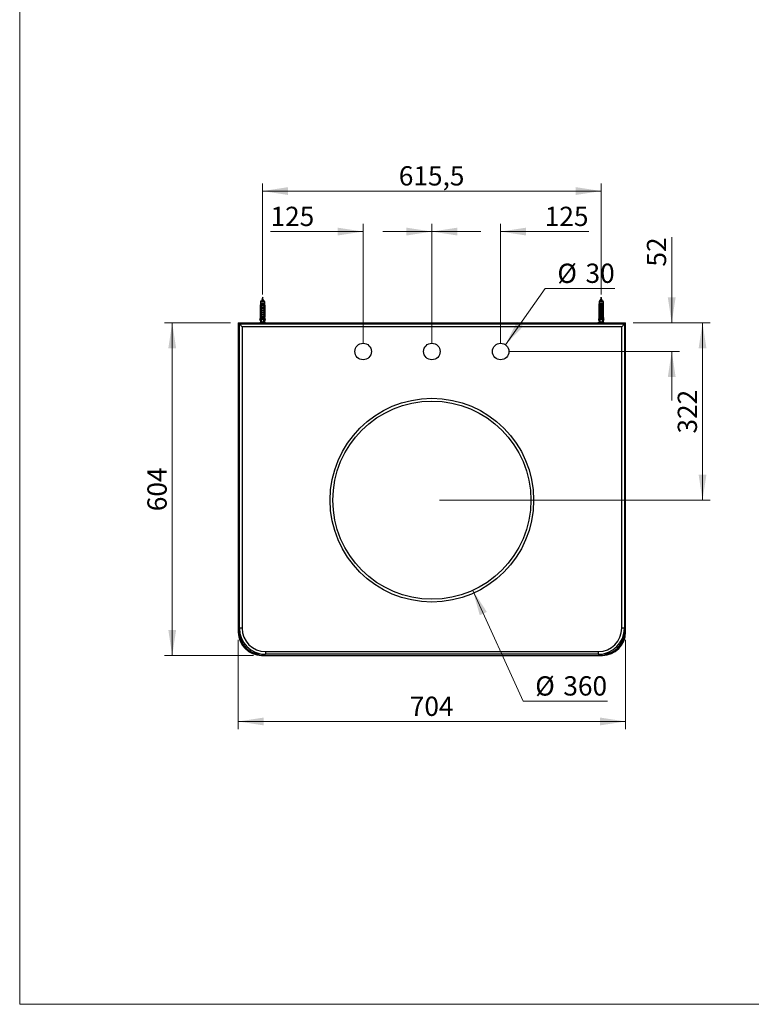
# Model space of a CAD drawing. Units: millimetres. Extents: x 140 to 2800, y 178 to 4018.
# Drawn here: x 140 to 1470, y 178 to 1967 of the extents above; entities that cross this region are included whole.
import ezdxf

# ---------------------------------------------------------------- set-up
doc = ezdxf.new("R2010")
doc.units = ezdxf.units.MM
doc.header["$LTSCALE"] = 14
doc.styles.add('SLDTEXTSTYLE2', font='TXT', dxfattribs={"width": 0.605})
doc.dimstyles.new('SLDDIMSTYLE0', dxfattribs={"dimtxt": 35, "dimasz": 46.228, "dimexe": 0, "dimexo": 0.0625, "dimgap": 8.75, "dimtad": 1, "dimdec": 1, "dimrnd": 1e-09, "dimzin": 12, "dimdsep": 46, "dimtxsty": 'SLDTEXTSTYLE2', "dimsah": 1, "dimcen": 0.09, "dimadec": 0, "dimazin": 3, "dimtfac": 1, "dimtdec": 1, "dimtofl": 0, "dimtmove": 0, "dimatfit": 3, "dimfxl": 0, "dimfrac": 2, "dimtolj": 1, "dimtzin": 12, "dimarcsym": 0})
doc.dimstyles.new('SLDDIMSTYLE1', dxfattribs={"dimtxt": 35, "dimasz": 46.228, "dimexe": 0, "dimexo": 0.0625, "dimgap": 8.75, "dimtad": 1, "dimdec": 1, "dimrnd": 1e-09, "dimzin": 12, "dimdsep": 46, "dimtxsty": 'SLDTEXTSTYLE2', "dimsah": 1, "dimcen": 0.09, "dimadec": 0, "dimazin": 3, "dimtfac": 1, "dimtdec": 1, "dimtmove": 0, "dimatfit": 0, "dimfxl": 0, "dimfrac": 2, "dimtolj": 1, "dimtzin": 12, "dimarcsym": 0})
doc.dimstyles.new('SLDDIMSTYLE2', dxfattribs={"dimtxt": 35, "dimasz": 46.228, "dimexe": 0, "dimexo": 0.0625, "dimgap": 8.75, "dimtad": 0, "dimtih": 1, "dimtoh": 1, "dimdec": 1, "dimrnd": 1e-09, "dimzin": 12, "dimdsep": 46, "dimtxsty": 'SLDTEXTSTYLE2', "dimsah": 1, "dimcen": 0, "dimadec": 0, "dimazin": 3, "dimtfac": 1, "dimtdec": 1, "dimtofl": 0, "dimtmove": 0, "dimatfit": 3, "dimfxl": 0, "dimfrac": 2, "dimtolj": 1, "dimtzin": 12, "dimarcsym": 0})

# ---------------------------------------------------------------- blocks, each defined once
blk = doc.blocks.new('_D_1')
at = {"color": 7, "linetype": 'Continuous', "lineweight": 0}
for p, q in [((537.3, 840.1), (537.3, 678.1)), ((1241.3, 840.1), (1241.3, 678.1)), ((537.3, 692.1), (1241.3, 692.1))]:
    blk.add_line(p, q, dxfattribs=at)
at = {"color": 7, "linetype": 'Continuous', "lineweight": 18}
for points in [[(537.3, 692.1), (583.5, 685), (583.5, 699.2)], [(1241.3, 692.1), (1195.1, 699.2), (1195.1, 685)]]:
    blk.add_solid(points, dxfattribs=at)
at = {"color": 7, "linetype": 'Continuous', "lineweight": 18, "insert": (849.2, 737.2), "char_height": 35, "attachment_point": 1, "style": 'SLDTEXTSTYLE2'}
blk.add_mtext('704', dxfattribs=at)
blk = doc.blocks.new('_D_2')
at = {"color": 7, "linetype": 'Continuous', "lineweight": 0}
for p, q in [((523.3, 1416.1), (403.3, 1416.1)), ((417.3, 812.1), (417.3, 1416.1)), ((565.3, 812.1), (403.3, 812.1))]:
    blk.add_line(p, q, dxfattribs=at)
at = {"color": 7, "linetype": 'Continuous', "lineweight": 18}
for points in [[(417.3, 1416.1), (410.2, 1369.8), (424.4, 1369.8)], [(417.3, 812.1), (424.4, 858.3), (410.2, 858.3)]]:
    blk.add_solid(points, dxfattribs=at)
at = {"color": 7, "linetype": 'Continuous', "lineweight": 18, "insert": (372.2, 1074), "char_height": 35, "attachment_point": 1, "rotation": 90, "style": 'SLDTEXTSTYLE2'}
blk.add_mtext('604', dxfattribs=at)
blk = doc.blocks.new('_D_3')
at = {"color": 7, "linetype": 'Continuous', "lineweight": 0}
for p, q in [((581.6, 1467.5), (581.6, 1669.5)), ((1197.1, 1467.5), (1197.1, 1669.5)), ((581.6, 1655.5), (1197.1, 1655.5))]:
    blk.add_line(p, q, dxfattribs=at)
at = {"color": 7, "linetype": 'Continuous', "lineweight": 18}
for points in [[(581.6, 1655.5), (627.8, 1648.4), (627.8, 1662.6)], [(1197.1, 1655.5), (1150.8, 1662.6), (1150.8, 1648.4)]]:
    blk.add_solid(points, dxfattribs=at)
at = {"color": 7, "linetype": 'Continuous', "lineweight": 18, "insert": (829.2, 1700.6), "char_height": 35, "attachment_point": 1, "style": 'SLDTEXTSTYLE2'}
blk.add_mtext('615,5', dxfattribs=at)
blk = doc.blocks.new('_D_4')
at = {"color": 7, "linetype": 'Continuous', "lineweight": 0}
for p, q in [((764.3, 1378.1), (764.3, 1595.9)), ((889.3, 1378.1), (889.3, 1595.9)), ((764.3, 1581.9), (596, 1581.9)), ((889.3, 1581.9), (978.2, 1581.9))]:
    blk.add_line(p, q, dxfattribs=at)
at = {"color": 7, "linetype": 'Continuous', "lineweight": 18}
for points in [[(764.3, 1581.9), (718.1, 1589), (718.1, 1574.8)], [(889.3, 1581.9), (935.5, 1574.8), (935.5, 1589)]]:
    blk.add_solid(points, dxfattribs=at)
at = {"color": 7, "linetype": 'Continuous', "lineweight": 18, "insert": (596, 1627), "char_height": 35, "attachment_point": 1, "style": 'SLDTEXTSTYLE2'}
blk.add_mtext('125', dxfattribs=at)
blk = doc.blocks.new('_D_5')
at = {"color": 7, "linetype": 'Continuous', "lineweight": 0}
for p, q in [((889.3, 1378.1), (889.3, 1595.9)), ((1014.3, 1378.1), (1014.3, 1595.9)), ((889.3, 1581.9), (800.4, 1581.9)), ((1014.3, 1581.9), (1174.7, 1581.9))]:
    blk.add_line(p, q, dxfattribs=at)
at = {"color": 7, "linetype": 'Continuous', "lineweight": 18}
for points in [[(889.3, 1581.9), (843.1, 1589), (843.1, 1574.8)], [(1014.3, 1581.9), (1060.5, 1574.8), (1060.5, 1589)]]:
    blk.add_solid(points, dxfattribs=at)
at = {"color": 7, "linetype": 'Continuous', "lineweight": 18, "insert": (1094.5, 1627), "char_height": 35, "attachment_point": 1, "style": 'SLDTEXTSTYLE2'}
blk.add_mtext('125', dxfattribs=at)
blk = doc.blocks.new('_D_6')
at = {"color": 7, "linetype": 'Continuous', "lineweight": 0}
for p, q in [((1023, 1376.3), (1095.3, 1478.5)), ((1095.3, 1478.5), (1222, 1478.5))]:
    blk.add_line(p, q, dxfattribs=at)
at = {"color": 7, "linetype": 'Continuous', "lineweight": 18}
blk.add_solid([(1023, 1376.3), (1055.5, 1409.9), (1043.9, 1418.2)], dxfattribs=at)
at = {"color": 7, "linetype": 'Continuous', "lineweight": 18, "char_height": 35, "attachment_point": 1, "style": 'SLDTEXTSTYLE2'}
for s, insert in [('%%c', (1117.5, 1523.6)), ('30', (1168.6, 1523.7))]:
    blk.add_mtext(s, dxfattribs=dict(at, insert=insert))
blk = doc.blocks.new('_D_7')
at = {"color": 7, "linetype": 'Continuous', "lineweight": 0}
for p, q in [((963.7, 930.2), (1055, 729)), ((1055, 729), (1208.5, 729))]:
    blk.add_line(p, q, dxfattribs=at)
at = {"color": 7, "linetype": 'Continuous', "lineweight": 18}
blk.add_solid([(963.7, 930.2), (976.3, 885.1), (989.3, 891)], dxfattribs=at)
at = {"color": 7, "linetype": 'Continuous', "lineweight": 18, "char_height": 35, "attachment_point": 1, "style": 'SLDTEXTSTYLE2'}
for s, insert in [('%%c', (1077.2, 774.1)), ('360', (1128.3, 774.2))]:
    blk.add_mtext(s, dxfattribs=dict(at, insert=insert))
blk = doc.blocks.new('_D_8')
at = {"color": 7, "linetype": 'Continuous', "lineweight": 0}
for p, q in [((1255.3, 1416.1), (1395.3, 1416.1)), ((1381.3, 1416.1), (1381.3, 1094.1)), ((903.3, 1094.1), (1395.3, 1094.1))]:
    blk.add_line(p, q, dxfattribs=at)
at = {"color": 7, "linetype": 'Continuous', "lineweight": 18}
for points in [[(1381.3, 1416.1), (1374.2, 1369.8), (1388.4, 1369.8)], [(1381.3, 1094.1), (1388.4, 1140.3), (1374.2, 1140.3)]]:
    blk.add_solid(points, dxfattribs=at)
at = {"color": 7, "linetype": 'Continuous', "lineweight": 18, "insert": (1336.2, 1215), "char_height": 35, "attachment_point": 1, "rotation": 90, "style": 'SLDTEXTSTYLE2'}
blk.add_mtext('322', dxfattribs=at)
blk = doc.blocks.new('_D_9')
at = {"color": 7, "linetype": 'Continuous', "lineweight": 0}
for p, q in [((1325.3, 1416.1), (1325.3, 1571.8)), ((1255.3, 1416.1), (1339.3, 1416.1)), ((1028.3, 1364.1), (1339.3, 1364.1)), ((1325.3, 1364.1), (1325.3, 1275.2))]:
    blk.add_line(p, q, dxfattribs=at)
at = {"color": 7, "linetype": 'Continuous', "lineweight": 18}
for points in [[(1325.3, 1416.1), (1332.4, 1462.3), (1318.2, 1462.3)], [(1325.3, 1364.1), (1318.2, 1317.8), (1332.4, 1317.8)]]:
    blk.add_solid(points, dxfattribs=at)
at = {"color": 7, "linetype": 'Continuous', "lineweight": 18, "insert": (1280.2, 1518.3), "char_height": 35, "attachment_point": 1, "rotation": 90, "style": 'SLDTEXTSTYLE2'}
blk.add_mtext('52', dxfattribs=at)

msp = doc.modelspace()

# ---------------------------------------------------------------- linework, layer by layer
at = {"color": 7, "linetype": 'Continuous', "lineweight": 18}
for p, q in [((140, 4018), (140, 178.37)), ((140, 178.37), (2800, 178.37))]:
    msp.add_line(p, q, dxfattribs=at)
at = {"color": 7, "linetype": 'Continuous', "lineweight": 25}
for p, q in [((577.61, 1450.67), (577.31, 1448.17)), ((578.06, 1455.47), (577.61, 1453.47)), ((577.61, 1453.47), (577.61, 1450.67)), ((585.51, 1453.47), (577.61, 1453.47)), ((577.99, 1450.67), (577.61, 1450.67)), ((578.58, 1450.67), (577.99, 1450.67)), ((585.06, 1455.47), (578.06, 1455.47)), ((578.55, 1448.17), (578.76, 1450.67)), ((578.76, 1450.67), (578.58, 1450.67)), ((584.35, 1450.67), (578.76, 1450.67)), ((583.71, 1449.72), (579.4, 1449.72)), ((581.56, 1461.07), (579.96, 1457.07)), ((579.96, 1457.07), (579.96, 1455.47)), ((583.16, 1457.07), (579.96, 1457.07)), ((583.16, 1457.07), (581.56, 1461.07)), ((582.86, 1458.07), (582.76, 1458.07)), ((582.86, 1458.04), (582.86, 1458.07)), ((583.46, 1457.82), (582.86, 1458.01)), ((582.86, 1458.01), (582.86, 1457.8)), ((582.93, 1457.65), (583.46, 1457.82)), ((582.96, 1457.55), (583.24, 1457.66)), ((583.16, 1455.47), (583.16, 1457.07)), ((583.24, 1455.98), (583.16, 1456.01)), ((583.16, 1455.62), (583.24, 1455.66)), ((584.53, 1450.67), (584.35, 1450.67)), ((584.56, 1448.17), (584.35, 1450.67)), ((585.12, 1450.67), (584.53, 1450.67)), ((585.51, 1453.47), (585.06, 1455.47)), ((585.51, 1450.67), (585.12, 1450.67)), ((585.51, 1450.67), (585.51, 1453.47)), ((585.81, 1448.17), (585.51, 1450.67)), ((1193.12, 1450.67), (1192.82, 1448.17)), ((1193.57, 1455.47), (1193.12, 1453.47)), ((1193.12, 1453.47), (1193.12, 1450.67)), ((1201.02, 1453.47), (1193.12, 1453.47)), ((1193.51, 1450.67), (1193.12, 1450.67)), ((1194.1, 1450.67), (1193.51, 1450.67)), ((1200.57, 1455.47), (1193.57, 1455.47)), ((1194.28, 1450.67), (1194.07, 1448.17)), ((1194.28, 1450.67), (1194.1, 1450.67)), ((1199.86, 1450.67), (1194.28, 1450.67)), ((1199.23, 1449.72), (1194.92, 1449.72)), ((1195.16, 1457.82), (1195.76, 1458.01)), ((1195.47, 1456.01), (1195.38, 1455.98)), ((1195.39, 1457.66), (1195.66, 1457.55)), ((1195.39, 1455.66), (1195.47, 1455.62)), ((1197.07, 1461.07), (1195.47, 1457.07)), ((1195.47, 1457.07), (1195.47, 1455.47)), ((1198.67, 1457.07), (1195.47, 1457.07)), ((1196.91, 1463.07), (1195.76, 1458.07)), ((1195.76, 1458.07), (1195.76, 1458.04)), ((1195.87, 1458.07), (1195.76, 1458.07)), ((1197.78, 1459.29), (1196.91, 1463.07)), ((1198.67, 1457.07), (1197.07, 1461.07)), ((1198.67, 1455.47), (1198.67, 1457.07)), ((1200.04, 1450.67), (1199.86, 1450.67)), ((1199.86, 1450.67), (1200.08, 1448.17)), ((1200.64, 1450.67), (1200.04, 1450.67)), ((1201.02, 1453.47), (1200.57, 1455.47)), ((1201.02, 1450.67), (1200.64, 1450.67)), ((1201.02, 1450.67), (1201.02, 1453.47)), ((1201.32, 1448.17), (1201.02, 1450.67)), ((577.31, 1448.17), (577.31, 1426.27)), ((577.66, 1448.17), (577.31, 1448.17)), ((577.66, 1448.17), (577.66, 1426.27)), ((578.45, 1448.17), (578.2, 1448.17)), ((578.2, 1424.57), (578.2, 1448.17)), ((578.45, 1448.17), (578.79, 1448.17)), ((578.45, 1448.17), (578.45, 1423.07)), ((578.66, 1447.79), (578.79, 1448.17)), ((578.66, 1446.82), (578.66, 1447.79)), ((578.66, 1446.82), (584.46, 1446.82)), ((578.66, 1443.82), (584.46, 1443.82)), ((578.66, 1442.97), (578.66, 1443.82)), ((578.66, 1442.97), (584.46, 1442.97)), ((578.66, 1439.97), (584.46, 1439.97)), ((578.66, 1439.12), (578.66, 1439.97)), ((578.66, 1439.12), (584.46, 1439.12)), ((578.66, 1435.27), (578.66, 1436.12)), ((578.66, 1436.12), (584.46, 1436.12)), ((578.66, 1435.27), (584.46, 1435.27)), ((578.66, 1431.42), (578.66, 1432.27)), ((578.66, 1432.27), (584.46, 1432.27)), ((578.66, 1431.42), (584.46, 1431.42)), ((578.81, 1447.67), (584.31, 1447.67)), ((583.5, 1446.33), (579.61, 1446.33)), ((583.5, 1442.48), (579.61, 1442.48)), ((583.5, 1438.63), (579.61, 1438.63)), ((583.5, 1434.78), (579.61, 1434.78)), ((583.5, 1430.93), (579.61, 1430.93)), ((584.32, 1448.17), (584.46, 1447.79)), ((584.32, 1448.17), (584.66, 1448.17)), ((584.46, 1447.79), (584.46, 1446.82)), ((584.46, 1443.82), (584.46, 1442.97)), ((584.46, 1439.97), (584.46, 1439.12)), ((584.46, 1436.12), (584.46, 1435.27)), ((584.46, 1432.27), (584.46, 1431.42)), ((584.66, 1448.17), (584.66, 1423.07)), ((584.92, 1448.17), (584.66, 1448.17)), ((584.92, 1424.57), (584.92, 1448.17)), ((585.81, 1448.17), (585.45, 1448.17)), ((585.45, 1448.17), (585.45, 1426.27)), ((585.81, 1426.27), (585.81, 1448.17)), ((1192.82, 1448.17), (1192.82, 1426.27)), ((1193.18, 1448.17), (1192.82, 1448.17)), ((1193.18, 1426.27), (1193.18, 1448.17)), ((1193.96, 1448.17), (1193.71, 1448.17)), ((1193.71, 1448.17), (1193.71, 1424.57)), ((1193.96, 1448.17), (1193.96, 1423.07)), ((1193.96, 1448.17), (1194.31, 1448.17)), ((1194.17, 1447.79), (1194.31, 1448.17)), ((1194.17, 1446.82), (1194.17, 1447.79)), ((1199.97, 1446.82), (1194.17, 1446.82)), ((1199.97, 1443.82), (1194.17, 1443.82)), ((1194.17, 1442.97), (1194.17, 1443.82)), ((1199.97, 1442.97), (1194.17, 1442.97)), ((1199.97, 1439.97), (1194.17, 1439.97)), ((1194.17, 1439.12), (1194.17, 1439.97)), ((1199.97, 1439.12), (1194.17, 1439.12)), ((1199.97, 1436.12), (1194.17, 1436.12)), ((1194.17, 1435.27), (1194.17, 1436.12)), ((1199.97, 1435.27), (1194.17, 1435.27)), ((1194.17, 1431.42), (1194.17, 1432.27)), ((1199.97, 1432.27), (1194.17, 1432.27)), ((1199.97, 1431.42), (1194.17, 1431.42)), ((1199.82, 1447.67), (1194.32, 1447.67)), ((1199.01, 1446.33), (1195.13, 1446.33)), ((1199.01, 1442.48), (1195.13, 1442.48)), ((1199.01, 1438.63), (1195.13, 1438.63)), ((1199.01, 1434.78), (1195.13, 1434.78)), ((1199.01, 1430.93), (1195.13, 1430.93)), ((1199.84, 1448.17), (1199.97, 1447.79)), ((1199.84, 1448.17), (1200.18, 1448.17)), ((1199.97, 1447.79), (1199.97, 1446.82)), ((1199.97, 1443.82), (1199.97, 1442.97)), ((1199.97, 1439.97), (1199.97, 1439.12)), ((1199.97, 1436.12), (1199.97, 1435.27)), ((1199.97, 1432.27), (1199.97, 1431.42)), ((1200.18, 1448.17), (1200.18, 1423.07)), ((1200.43, 1448.17), (1200.18, 1448.17)), ((1200.43, 1448.17), (1200.43, 1424.57)), ((1200.97, 1426.27), (1200.97, 1448.17)), ((1201.32, 1448.17), (1200.97, 1448.17)), ((1201.32, 1426.27), (1201.32, 1448.17)), ((537.31, 1416.07), (537.31, 854.07)), ((537.31, 1416.07), (1241.31, 1416.07)), ((539.31, 1414.07), (1239.31, 1414.07)), ((539.31, 1414.07), (544.31, 1409.07)), ((539.31, 861.57), (539.31, 1414.07)), ((577.61, 1417.07), (576.31, 1416.07)), ((577.31, 1426.27), (576.46, 1420.97)), ((576.46, 1420.97), (576.75, 1420.97)), ((578.35, 1420.97), (576.75, 1420.97)), ((577.31, 1426.27), (577.66, 1426.27)), ((577.61, 1420.07), (577.61, 1417.07)), ((577.61, 1420.07), (578.28, 1420.07)), ((578.18, 1417.07), (577.61, 1417.07)), ((578.09, 1420.97), (577.98, 1420.07)), ((578.45, 1423.07), (578.15, 1416.4)), ((578.19, 1420.07), (578.31, 1420.99)), ((578.45, 1424.57), (578.2, 1424.57)), ((578.28, 1420.07), (578.31, 1420.08)), ((578.93, 1423.07), (578.45, 1423.07)), ((578.66, 1427.57), (578.66, 1428.42)), ((578.66, 1428.42), (584.46, 1428.42)), ((578.66, 1427.57), (584.46, 1427.57)), ((584.46, 1424.57), (578.66, 1424.57)), ((578.93, 1423.07), (579.18, 1422.07)), ((583.94, 1422.07), (579.18, 1422.07)), ((583.6, 1417.07), (579.51, 1417.07)), ((583.5, 1427.08), (579.61, 1427.08)), ((583.94, 1422.07), (584.19, 1423.07)), ((584.66, 1423.07), (584.19, 1423.07)), ((584.46, 1428.42), (584.46, 1427.57)), ((584.92, 1424.57), (584.66, 1424.57)), ((584.66, 1423.07), (584.97, 1416.4)), ((584.76, 1420.97), (586.37, 1420.97)), ((584.84, 1420.07), (584.8, 1420.08)), ((585.51, 1420.07), (584.84, 1420.07)), ((585.51, 1417.07), (584.94, 1417.07)), ((585.24, 1420.07), (585.12, 1420.97)), ((585.45, 1420.07), (585.34, 1420.97)), ((585.45, 1426.27), (585.81, 1426.27)), ((585.51, 1417.07), (585.51, 1420.07)), ((586.81, 1416.07), (585.51, 1417.07)), ((586.66, 1420.97), (585.81, 1426.27)), ((586.66, 1420.97), (586.37, 1420.97)), ((1193.12, 1417.07), (1191.82, 1416.07)), ((1192.82, 1426.27), (1191.97, 1420.97)), ((1192.26, 1420.97), (1191.97, 1420.97)), ((1192.26, 1420.97), (1193.87, 1420.97)), ((1192.82, 1426.27), (1193.18, 1426.27)), ((1193.12, 1420.07), (1193.12, 1417.07)), ((1193.79, 1420.07), (1193.12, 1420.07)), ((1193.69, 1417.07), (1193.12, 1417.07)), ((1193.29, 1420.97), (1193.18, 1420.07)), ((1193.51, 1420.97), (1193.39, 1420.07)), ((1193.96, 1423.07), (1193.66, 1416.4)), ((1193.96, 1424.57), (1193.71, 1424.57)), ((1194.44, 1423.07), (1193.96, 1423.07)), ((1199.97, 1428.42), (1194.17, 1428.42)), ((1194.17, 1427.57), (1194.17, 1428.42)), ((1199.97, 1427.57), (1194.17, 1427.57)), ((1199.97, 1424.57), (1194.17, 1424.57)), ((1194.44, 1423.07), (1194.69, 1422.07)), ((1199.45, 1422.07), (1194.69, 1422.07)), ((1199.12, 1417.07), (1195.03, 1417.07)), ((1199.01, 1427.08), (1195.13, 1427.08)), ((1199.45, 1422.07), (1199.7, 1423.07)), ((1200.18, 1423.07), (1199.7, 1423.07)), ((1199.97, 1428.42), (1199.97, 1427.57)), ((1200.43, 1424.57), (1200.18, 1424.57)), ((1200.18, 1423.07), (1200.48, 1416.4)), ((1201.88, 1420.97), (1200.27, 1420.97)), ((1200.32, 1420.97), (1200.44, 1420.07)), ((1200.35, 1420.07), (1201.02, 1420.07)), ((1201.02, 1417.07), (1200.45, 1417.07)), ((1200.65, 1420.07), (1200.54, 1420.97)), ((1200.97, 1426.27), (1201.32, 1426.27)), ((1201.02, 1417.07), (1201.02, 1420.07)), ((1202.32, 1416.07), (1201.02, 1417.07)), ((1202.17, 1420.97), (1201.32, 1426.27)), ((1201.88, 1420.97), (1202.17, 1420.97)), ((1239.31, 1414.07), (1234.31, 1409.07)), ((1239.31, 1414.07), (1239.31, 861.57)), ((1241.31, 854.07), (1241.31, 1416.07)), ((1234.31, 1409.07), (544.31, 1409.07)), ((544.31, 1409.07), (544.31, 861.57)), ((1234.31, 861.57), (1234.31, 1409.07)), ((544.31, 861.57), (539.31, 861.57)), ((539.31, 861.57), (539.31, 854.07)), ((1239.31, 861.57), (1234.31, 861.57)), ((1239.31, 854.07), (1239.31, 861.57)), ((579.31, 814.07), (586.81, 814.07)), ((579.31, 812.07), (1199.31, 812.07)), ((586.81, 819.07), (1191.81, 819.07)), ((586.81, 819.07), (586.81, 814.07)), ((1191.81, 814.07), (586.81, 814.07)), ((1191.81, 819.07), (1191.81, 814.07)), ((1191.81, 814.07), (1199.31, 814.07))]:
    msp.add_line(p, q, dxfattribs=at)
for centre, radius in [((764.31, 1364.07), 15), ((889.31, 1364.07), 15), ((1014.31, 1364.07), 15), ((889.31, 1094.07), 185), ((889.31, 1094.07), 180)]:
    msp.add_circle(centre, radius, dxfattribs=at)
for centre, radius, start, end in [((586.81, 861.57), 47.5, 180, 270), ((586.81, 861.57), 42.5, 180, 270), ((1191.81, 861.57), 42.5, 270, 0), ((1191.81, 861.57), 47.5, 270, 0), ((579.31, 854.07), 42, 180, 270), ((579.31, 854.07), 40, 180, 270), ((1199.31, 854.07), 42, 270, 0), ((1199.31, 854.07), 40, 270, 0)]:
    msp.add_arc(centre, radius, start, end, dxfattribs=at)
for centre, start_param, end_param in [((581.56, 1491.5), 2.4949511, 2.5974906), ((581.56, 1491.5), 3.6856947, 3.7882342), ((1197.07, 1491.5), 2.4949511, 2.5974906), ((1197.07, 1491.5), 3.6856947, 3.7882342)]:
    msp.add_ellipse(centre, major_axis=(0, 86.99), ratio=0.0454097, start_param=start_param, end_param=end_param, dxfattribs=at)
for points, knots in [([(577.99, 1450.67), (577.98, 1450.56), (577.87, 1449.72), (577.76, 1448.89), (577.66, 1448.17)], [0, 0, 0, 0, 0.1393721, 1, 1, 1, 1]), ([(578.2, 1448.17), (578.25, 1448.53), (578.36, 1449.26), (578.49, 1450.09), (578.57, 1450.56), (578.58, 1450.67)], [0, 0, 0, 0, 0.4333958, 0.8667957, 1, 1, 1, 1]), ([(578.76, 1450.67), (578.83, 1450.59), (578.96, 1450.44), (579.19, 1450.12), (579.32, 1449.88), (579.4, 1449.72), (579.4, 1449.72)], [0, 0, 0, 0, 0.2513376, 0.5112509, 0.9941964, 1, 1, 1, 1]), ([(579.4, 1449.72), (579.28, 1449.26), (579.13, 1448.64), (578.91, 1447.96), (578.83, 1447.74), (578.81, 1447.67)], [0, 0, 0, 0, 0.6765103, 0.8949309, 1, 1, 1, 1]), ([(582.86, 1458.07), (582.48, 1460.69), (581.81, 1465.28), (581.13, 1461.09), (580.84, 1459.29)], [0, 0, 0, 0, 0.5691933, 1, 1, 1, 1]), ([(583.24, 1455.66), (583.24, 1455.66), (583.34, 1455.68), (583.43, 1455.74), (583.49, 1455.82), (583.4, 1455.91), (583.29, 1455.97), (583.17, 1456), (583.16, 1456.01)], [0, 0, 0, 0, 0.0041686, 0.2448084, 0.4830242, 0.7222827, 0.9624085, 1, 1, 1, 1]), ([(583.24, 1457.66), (583.24, 1457.66), (583.34, 1457.68), (583.43, 1457.74), (583.45, 1457.79), (583.46, 1457.82)], [0, 0, 0, 0, 0.00903791, 0.53077311, 1, 1, 1, 1]), ([(584.35, 1450.67), (584.23, 1450.53), (583.98, 1450.22), (583.8, 1449.89), (583.71, 1449.72), (583.71, 1449.72)], [0, 0, 0, 0, 0.4606628, 0.9941858, 1, 1, 1, 1]), ([(584.31, 1447.67), (584.28, 1447.74), (584.2, 1447.96), (583.99, 1448.64), (583.83, 1449.26), (583.71, 1449.72)], [0, 0, 0, 0, 0.1050691, 0.3234897, 1, 1, 1, 1]), ([(584.92, 1448.17), (584.81, 1448.89), (584.68, 1449.73), (584.55, 1450.56), (584.53, 1450.67)], [0, 0, 0, 0, 0.8667956, 1, 1, 1, 1]), ([(585.12, 1450.67), (585.14, 1450.56), (585.25, 1449.72), (585.36, 1448.89), (585.45, 1448.17)], [0, 0, 0, 0, 0.1393721, 1, 1, 1, 1]), ([(1193.18, 1448.17), (1193.27, 1448.89), (1193.38, 1449.72), (1193.49, 1450.56), (1193.51, 1450.67)], [0, 0, 0, 0, 0.8606279, 1, 1, 1, 1]), ([(1194.1, 1450.67), (1194.08, 1450.56), (1193.95, 1449.73), (1193.82, 1448.89), (1193.71, 1448.17)], [0, 0, 0, 0, 0.1332044, 1, 1, 1, 1]), ([(1194.28, 1450.67), (1194.34, 1450.59), (1194.48, 1450.44), (1194.7, 1450.12), (1194.84, 1449.88), (1194.91, 1449.72), (1194.92, 1449.72)], [0, 0, 0, 0, 0.25133755, 0.51125092, 0.99419643, 1, 1, 1, 1]), ([(1194.92, 1449.72), (1194.86, 1449.49), (1194.74, 1449.02), (1194.59, 1448.48), (1194.47, 1448.1), (1194.4, 1447.89), (1194.35, 1447.74), (1194.32, 1447.67)], [0, 0, 0, 0, 0.3380593, 0.6765356, 0.785705, 0.8949454, 1, 1, 1, 1]), ([(1195.67, 1457.57), (1195.66, 1457.57), (1195.54, 1457.6), (1195.37, 1457.66), (1195.19, 1457.74), (1195.17, 1457.79), (1195.16, 1457.82)], [0, 0, 0, 0, 0.0164318, 0.3524821, 0.6933961, 1, 1, 1, 1]), ([(1195.47, 1455.63), (1195.44, 1455.64), (1195.31, 1455.68), (1195.2, 1455.74), (1195.14, 1455.82), (1195.21, 1455.9), (1195.34, 1455.96), (1195.39, 1455.98)], [0, 0, 0, 0, 0.0780619, 0.319413, 0.5583329, 0.7982986, 1, 1, 1, 1]), ([(1195.81, 1457.92), (1195.8, 1457.93), (1195.77, 1457.96), (1195.77, 1457.99), (1195.76, 1458.01)], [0, 0, 0, 0, 0.281005, 1, 1, 1, 1]), ([(1199.86, 1450.67), (1199.75, 1450.53), (1199.49, 1450.22), (1199.31, 1449.89), (1199.23, 1449.72), (1199.23, 1449.72)], [0, 0, 0, 0, 0.4606628, 0.9941858, 1, 1, 1, 1]), ([(1199.82, 1447.67), (1199.79, 1447.74), (1199.72, 1447.96), (1199.5, 1448.64), (1199.34, 1449.26), (1199.23, 1449.72)], [0, 0, 0, 0, 0.1050691, 0.3234897, 1, 1, 1, 1]), ([(1200.04, 1450.67), (1200.06, 1450.56), (1200.19, 1449.73), (1200.32, 1448.89), (1200.43, 1448.17)], [0, 0, 0, 0, 0.1332044, 1, 1, 1, 1]), ([(1200.97, 1448.17), (1200.87, 1448.89), (1200.76, 1449.72), (1200.65, 1450.56), (1200.64, 1450.67)], [0, 0, 0, 0, 0.8606279, 1, 1, 1, 1]), ([(578.81, 1447.67), (578.79, 1447.67), (578.74, 1447.68), (578.69, 1447.73), (578.67, 1447.77), (578.66, 1447.79)], [0, 0, 0, 0, 0.3457077, 0.690941, 1, 1, 1, 1]), ([(578.66, 1443.82), (578.8, 1444.24), (579.1, 1445.09), (579.44, 1445.92), (579.61, 1446.33)], [0, 0, 0, 0, 0.4996435, 1, 1, 1, 1]), ([(578.66, 1439.97), (578.8, 1440.39), (579.1, 1441.24), (579.44, 1442.07), (579.61, 1442.48)], [0, 0, 0, 0, 0.4996435, 1, 1, 1, 1]), ([(578.66, 1436.12), (578.8, 1436.54), (579.1, 1437.39), (579.44, 1438.22), (579.61, 1438.63)], [0, 0, 0, 0, 0.4996435, 1, 1, 1, 1]), ([(578.66, 1432.27), (578.8, 1432.69), (579.1, 1433.54), (579.44, 1434.37), (579.61, 1434.78)], [0, 0, 0, 0, 0.4996435, 1, 1, 1, 1]), ([(578.66, 1428.42), (578.8, 1428.84), (579.1, 1429.69), (579.44, 1430.52), (579.61, 1430.93)], [0, 0, 0, 0, 0.4996435, 1, 1, 1, 1]), ([(579.61, 1446.33), (579.62, 1446.34), (579.63, 1446.37), (579.63, 1446.41), (579.63, 1446.45), (579.63, 1446.49), (579.61, 1446.53), (579.58, 1446.57), (579.54, 1446.62), (579.49, 1446.66), (579.44, 1446.69), (579.37, 1446.73), (579.29, 1446.77), (579.2, 1446.79), (579.12, 1446.81), (579.04, 1446.82), (578.98, 1446.82), (578.95, 1446.82)], [0, 0, 0, 0, 0.0409022, 0.083007, 0.1239569, 0.1663436, 0.2129266, 0.2608485, 0.3319124, 0.4048627, 0.4662073, 0.5280286, 0.6542872, 0.7392687, 0.824821, 0.9121138, 1, 1, 1, 1]), ([(579.61, 1442.48), (579.62, 1442.49), (579.63, 1442.52), (579.63, 1442.56), (579.63, 1442.6), (579.63, 1442.64), (579.61, 1442.68), (579.58, 1442.72), (579.54, 1442.77), (579.49, 1442.81), (579.44, 1442.84), (579.37, 1442.88), (579.29, 1442.92), (579.2, 1442.94), (579.12, 1442.96), (579.04, 1442.97), (578.98, 1442.97), (578.95, 1442.97)], [0, 0, 0, 0, 0.0409022, 0.083007, 0.1239569, 0.1663436, 0.2129266, 0.2608485, 0.3319124, 0.4048627, 0.4662073, 0.5280286, 0.6542872, 0.7392687, 0.824821, 0.9121138, 1, 1, 1, 1]), ([(579.61, 1438.63), (579.62, 1438.64), (579.63, 1438.67), (579.63, 1438.71), (579.63, 1438.75), (579.63, 1438.79), (579.61, 1438.83), (579.58, 1438.87), (579.54, 1438.92), (579.49, 1438.96), (579.44, 1438.99), (579.37, 1439.03), (579.29, 1439.07), (579.2, 1439.09), (579.12, 1439.11), (579.04, 1439.12), (578.98, 1439.12), (578.95, 1439.12)], [0, 0, 0, 0, 0.0409022, 0.083007, 0.1239569, 0.1663436, 0.2129266, 0.2608485, 0.3319124, 0.4048627, 0.4662073, 0.5280286, 0.6542872, 0.7392687, 0.824821, 0.9121138, 1, 1, 1, 1]), ([(579.61, 1434.78), (579.62, 1434.79), (579.63, 1434.82), (579.63, 1434.86), (579.63, 1434.9), (579.63, 1434.94), (579.61, 1434.98), (579.58, 1435.02), (579.54, 1435.07), (579.49, 1435.11), (579.44, 1435.14), (579.37, 1435.18), (579.29, 1435.22), (579.2, 1435.24), (579.12, 1435.26), (579.04, 1435.27), (578.98, 1435.27), (578.95, 1435.27)], [0, 0, 0, 0, 0.0409022, 0.083007, 0.1239569, 0.1663436, 0.2129266, 0.2608485, 0.3319124, 0.4048627, 0.4662073, 0.5280286, 0.6542872, 0.7392687, 0.824821, 0.9121138, 1, 1, 1, 1]), ([(579.61, 1430.93), (579.62, 1430.94), (579.63, 1430.97), (579.63, 1431.01), (579.63, 1431.05), (579.63, 1431.09), (579.61, 1431.13), (579.58, 1431.17), (579.54, 1431.22), (579.49, 1431.26), (579.44, 1431.29), (579.37, 1431.33), (579.29, 1431.37), (579.2, 1431.39), (579.12, 1431.41), (579.04, 1431.42), (578.98, 1431.42), (578.95, 1431.42)], [0, 0, 0, 0, 0.04090215, 0.08300698, 0.12395687, 0.16634356, 0.21292664, 0.26084851, 0.33191237, 0.40486268, 0.4662073, 0.52802864, 0.65428719, 0.7392687, 0.82482102, 0.91211375, 1, 1, 1, 1]), ([(584.16, 1446.82), (584.13, 1446.82), (584.08, 1446.82), (583.99, 1446.81), (583.91, 1446.79), (583.82, 1446.76), (583.73, 1446.73), (583.65, 1446.68), (583.59, 1446.63), (583.55, 1446.59), (583.52, 1446.54), (583.5, 1446.51), (583.48, 1446.47), (583.48, 1446.43), (583.48, 1446.39), (583.49, 1446.36), (583.5, 1446.34), (583.5, 1446.33)], [0, 0, 0, 0, 0.0879115, 0.1764408, 0.2668944, 0.3580229, 0.4675038, 0.5788508, 0.6475006, 0.7173616, 0.7654344, 0.8145958, 0.8532713, 0.8930119, 0.9317198, 0.9716231, 1, 1, 1, 1]), ([(584.16, 1442.97), (584.13, 1442.97), (584.08, 1442.97), (583.99, 1442.96), (583.91, 1442.94), (583.82, 1442.91), (583.73, 1442.88), (583.65, 1442.83), (583.59, 1442.78), (583.55, 1442.74), (583.52, 1442.69), (583.5, 1442.66), (583.48, 1442.62), (583.48, 1442.58), (583.48, 1442.54), (583.49, 1442.51), (583.5, 1442.49), (583.5, 1442.48)], [0, 0, 0, 0, 0.0879115, 0.1764408, 0.2668944, 0.3580229, 0.4675038, 0.5788508, 0.6475006, 0.7173616, 0.7654344, 0.8145958, 0.8532713, 0.8930119, 0.9317198, 0.9716231, 1, 1, 1, 1]), ([(584.16, 1439.12), (584.13, 1439.12), (584.08, 1439.12), (583.99, 1439.11), (583.91, 1439.09), (583.82, 1439.06), (583.73, 1439.03), (583.65, 1438.98), (583.59, 1438.93), (583.55, 1438.89), (583.52, 1438.84), (583.5, 1438.81), (583.48, 1438.77), (583.48, 1438.73), (583.48, 1438.69), (583.49, 1438.66), (583.5, 1438.64), (583.5, 1438.63)], [0, 0, 0, 0, 0.0879115, 0.1764408, 0.2668944, 0.3580229, 0.4675038, 0.5788508, 0.6475006, 0.7173616, 0.7654344, 0.8145958, 0.8532713, 0.8930119, 0.9317198, 0.9716231, 1, 1, 1, 1]), ([(584.16, 1435.27), (584.13, 1435.27), (584.08, 1435.27), (583.99, 1435.26), (583.91, 1435.24), (583.82, 1435.21), (583.73, 1435.18), (583.65, 1435.13), (583.59, 1435.08), (583.55, 1435.04), (583.52, 1434.99), (583.5, 1434.96), (583.48, 1434.92), (583.48, 1434.88), (583.48, 1434.84), (583.49, 1434.81), (583.5, 1434.79), (583.5, 1434.78)], [0, 0, 0, 0, 0.0879115, 0.1764408, 0.2668944, 0.3580229, 0.4675038, 0.5788508, 0.6475006, 0.7173616, 0.7654344, 0.8145958, 0.8532713, 0.8930119, 0.9317198, 0.9716231, 1, 1, 1, 1]), ([(584.16, 1431.42), (584.13, 1431.42), (584.08, 1431.42), (583.99, 1431.41), (583.91, 1431.39), (583.82, 1431.36), (583.73, 1431.33), (583.65, 1431.28), (583.59, 1431.23), (583.55, 1431.19), (583.52, 1431.14), (583.5, 1431.11), (583.48, 1431.07), (583.48, 1431.03), (583.48, 1430.99), (583.49, 1430.96), (583.5, 1430.94), (583.5, 1430.93)], [0, 0, 0, 0, 0.0879115, 0.1764408, 0.2668944, 0.3580229, 0.4675038, 0.5788508, 0.6475006, 0.7173616, 0.7654344, 0.8145958, 0.8532713, 0.8930119, 0.9317198, 0.9716231, 1, 1, 1, 1]), ([(583.5, 1446.33), (583.61, 1446.06), (583.96, 1445.24), (584.26, 1444.39), (584.46, 1443.82)], [0, 0, 0, 0, 0.3234417, 1, 1, 1, 1]), ([(583.5, 1442.48), (583.61, 1442.21), (583.96, 1441.39), (584.26, 1440.54), (584.46, 1439.97)], [0, 0, 0, 0, 0.3234417, 1, 1, 1, 1]), ([(583.5, 1438.63), (583.61, 1438.36), (583.96, 1437.54), (584.26, 1436.69), (584.46, 1436.12)], [0, 0, 0, 0, 0.3234417, 1, 1, 1, 1]), ([(583.5, 1434.78), (583.61, 1434.51), (583.96, 1433.69), (584.26, 1432.84), (584.46, 1432.27)], [0, 0, 0, 0, 0.3234417, 1, 1, 1, 1]), ([(583.5, 1430.93), (583.61, 1430.66), (583.96, 1429.84), (584.26, 1428.99), (584.46, 1428.42)], [0, 0, 0, 0, 0.3234417, 1, 1, 1, 1]), ([(584.46, 1447.79), (584.44, 1447.77), (584.42, 1447.72), (584.36, 1447.68), (584.32, 1447.67), (584.31, 1447.67)], [0, 0, 0, 0, 0.3604408, 0.7245453, 1, 1, 1, 1]), ([(1194.32, 1447.67), (1194.3, 1447.67), (1194.26, 1447.68), (1194.21, 1447.73), (1194.18, 1447.77), (1194.17, 1447.79)], [0, 0, 0, 0, 0.3457077, 0.690941, 1, 1, 1, 1]), ([(1194.17, 1443.82), (1194.24, 1444.03), (1194.39, 1444.46), (1194.62, 1445.09), (1194.86, 1445.71), (1195.04, 1446.12), (1195.13, 1446.33)], [0, 0, 0, 0, 0.2497868, 0.4996287, 0.7497337, 1, 1, 1, 1]), ([(1194.17, 1439.97), (1194.24, 1440.18), (1194.39, 1440.61), (1194.62, 1441.24), (1194.86, 1441.86), (1195.04, 1442.27), (1195.13, 1442.48)], [0, 0, 0, 0, 0.2497868, 0.4996287, 0.7497337, 1, 1, 1, 1]), ([(1194.17, 1436.12), (1194.24, 1436.33), (1194.39, 1436.76), (1194.62, 1437.39), (1194.86, 1438.01), (1195.04, 1438.42), (1195.13, 1438.63)], [0, 0, 0, 0, 0.2497868, 0.4996287, 0.7497337, 1, 1, 1, 1]), ([(1194.17, 1432.27), (1194.32, 1432.69), (1194.61, 1433.54), (1194.96, 1434.37), (1195.13, 1434.78)], [0, 0, 0, 0, 0.4996435, 1, 1, 1, 1]), ([(1194.17, 1428.42), (1194.32, 1428.84), (1194.61, 1429.69), (1194.96, 1430.52), (1195.13, 1430.93)], [0, 0, 0, 0, 0.49964351, 1, 1, 1, 1]), ([(1195.13, 1446.33), (1195.13, 1446.34), (1195.14, 1446.37), (1195.15, 1446.41), (1195.15, 1446.45), (1195.14, 1446.49), (1195.12, 1446.53), (1195.09, 1446.57), (1195.05, 1446.62), (1195, 1446.66), (1194.95, 1446.69), (1194.88, 1446.73), (1194.8, 1446.77), (1194.71, 1446.79), (1194.63, 1446.81), (1194.55, 1446.82), (1194.49, 1446.82), (1194.47, 1446.82)], [0, 0, 0, 0, 0.0409022, 0.083007, 0.1239569, 0.1663436, 0.2129266, 0.2608485, 0.3319124, 0.4048627, 0.4662073, 0.5280286, 0.6542872, 0.7392687, 0.824821, 0.9121138, 1, 1, 1, 1]), ([(1195.13, 1442.48), (1195.13, 1442.49), (1195.14, 1442.52), (1195.15, 1442.56), (1195.15, 1442.6), (1195.14, 1442.64), (1195.12, 1442.68), (1195.09, 1442.72), (1195.05, 1442.77), (1195, 1442.81), (1194.95, 1442.84), (1194.88, 1442.88), (1194.8, 1442.92), (1194.71, 1442.94), (1194.63, 1442.96), (1194.55, 1442.97), (1194.49, 1442.97), (1194.47, 1442.97)], [0, 0, 0, 0, 0.0409022, 0.083007, 0.1239569, 0.1663436, 0.2129266, 0.2608485, 0.3319124, 0.4048627, 0.4662073, 0.5280286, 0.6542872, 0.7392687, 0.824821, 0.9121138, 1, 1, 1, 1]), ([(1195.13, 1438.63), (1195.13, 1438.64), (1195.14, 1438.67), (1195.15, 1438.71), (1195.15, 1438.75), (1195.14, 1438.79), (1195.12, 1438.83), (1195.09, 1438.87), (1195.05, 1438.92), (1195, 1438.96), (1194.95, 1438.99), (1194.88, 1439.03), (1194.8, 1439.07), (1194.71, 1439.09), (1194.63, 1439.11), (1194.55, 1439.12), (1194.49, 1439.12), (1194.47, 1439.12)], [0, 0, 0, 0, 0.0409022, 0.083007, 0.1239569, 0.1663436, 0.2129266, 0.2608485, 0.3319124, 0.4048627, 0.4662073, 0.5280286, 0.6542872, 0.7392687, 0.824821, 0.9121138, 1, 1, 1, 1]), ([(1195.13, 1434.78), (1195.13, 1434.79), (1195.14, 1434.82), (1195.15, 1434.86), (1195.15, 1434.9), (1195.14, 1434.94), (1195.12, 1434.98), (1195.09, 1435.02), (1195.05, 1435.07), (1195, 1435.11), (1194.95, 1435.14), (1194.88, 1435.18), (1194.8, 1435.22), (1194.71, 1435.24), (1194.63, 1435.26), (1194.55, 1435.27), (1194.49, 1435.27), (1194.47, 1435.27)], [0, 0, 0, 0, 0.0409022, 0.083007, 0.1239569, 0.1663436, 0.2129266, 0.2608485, 0.3319124, 0.4048627, 0.4662073, 0.5280286, 0.6542872, 0.7392687, 0.824821, 0.9121138, 1, 1, 1, 1]), ([(1195.13, 1430.93), (1195.13, 1430.94), (1195.14, 1430.97), (1195.15, 1431.01), (1195.15, 1431.05), (1195.14, 1431.09), (1195.12, 1431.13), (1195.09, 1431.17), (1195.05, 1431.22), (1195, 1431.26), (1194.95, 1431.29), (1194.88, 1431.33), (1194.8, 1431.37), (1194.71, 1431.39), (1194.63, 1431.41), (1194.55, 1431.42), (1194.49, 1431.42), (1194.47, 1431.42)], [0, 0, 0, 0, 0.0409022, 0.083007, 0.1239569, 0.1663436, 0.2129266, 0.2608485, 0.3319124, 0.4048627, 0.4662073, 0.5280286, 0.6542872, 0.7392687, 0.824821, 0.9121138, 1, 1, 1, 1]), ([(1199.67, 1446.82), (1199.65, 1446.82), (1199.59, 1446.82), (1199.51, 1446.81), (1199.42, 1446.79), (1199.33, 1446.76), (1199.24, 1446.73), (1199.16, 1446.68), (1199.1, 1446.63), (1199.06, 1446.59), (1199.03, 1446.54), (1199.01, 1446.51), (1199, 1446.47), (1198.99, 1446.43), (1198.99, 1446.39), (1199, 1446.36), (1199.01, 1446.34), (1199.01, 1446.33)], [0, 0, 0, 0, 0.0879115, 0.1764408, 0.2668944, 0.3580229, 0.4675038, 0.5788508, 0.6475006, 0.7173616, 0.7654344, 0.8145958, 0.8532713, 0.8930119, 0.9317198, 0.9716231, 1, 1, 1, 1]), ([(1199.67, 1442.97), (1199.65, 1442.97), (1199.59, 1442.97), (1199.51, 1442.96), (1199.42, 1442.94), (1199.33, 1442.91), (1199.24, 1442.88), (1199.16, 1442.83), (1199.1, 1442.78), (1199.06, 1442.74), (1199.03, 1442.69), (1199.01, 1442.66), (1199, 1442.62), (1198.99, 1442.58), (1198.99, 1442.54), (1199, 1442.51), (1199.01, 1442.49), (1199.01, 1442.48)], [0, 0, 0, 0, 0.0879115, 0.1764408, 0.2668944, 0.3580229, 0.4675038, 0.5788508, 0.6475006, 0.7173616, 0.7654344, 0.8145958, 0.8532713, 0.8930119, 0.9317198, 0.9716231, 1, 1, 1, 1]), ([(1199.67, 1439.12), (1199.65, 1439.12), (1199.59, 1439.12), (1199.51, 1439.11), (1199.42, 1439.09), (1199.33, 1439.06), (1199.24, 1439.03), (1199.16, 1438.98), (1199.1, 1438.93), (1199.06, 1438.89), (1199.03, 1438.84), (1199.01, 1438.81), (1199, 1438.77), (1198.99, 1438.73), (1198.99, 1438.69), (1199, 1438.66), (1199.01, 1438.64), (1199.01, 1438.63)], [0, 0, 0, 0, 0.0879115, 0.1764408, 0.2668944, 0.3580229, 0.4675038, 0.5788508, 0.6475006, 0.7173616, 0.7654344, 0.8145958, 0.8532713, 0.8930119, 0.9317198, 0.9716231, 1, 1, 1, 1]), ([(1199.67, 1435.27), (1199.65, 1435.27), (1199.59, 1435.27), (1199.51, 1435.26), (1199.42, 1435.24), (1199.33, 1435.21), (1199.24, 1435.18), (1199.16, 1435.13), (1199.1, 1435.08), (1199.06, 1435.04), (1199.03, 1434.99), (1199.01, 1434.96), (1199, 1434.92), (1198.99, 1434.88), (1198.99, 1434.84), (1199, 1434.81), (1199.01, 1434.79), (1199.01, 1434.78)], [0, 0, 0, 0, 0.08791146, 0.17644077, 0.26689439, 0.35802294, 0.46750378, 0.57885083, 0.6475006, 0.71736164, 0.76543436, 0.81459583, 0.85327134, 0.89301185, 0.93171982, 0.97162315, 1, 1, 1, 1]), ([(1199.67, 1431.42), (1199.65, 1431.42), (1199.59, 1431.42), (1199.51, 1431.41), (1199.42, 1431.39), (1199.33, 1431.36), (1199.24, 1431.33), (1199.16, 1431.28), (1199.1, 1431.23), (1199.06, 1431.19), (1199.03, 1431.14), (1199.01, 1431.11), (1199, 1431.07), (1198.99, 1431.03), (1198.99, 1430.99), (1199, 1430.96), (1199.01, 1430.94), (1199.01, 1430.93)], [0, 0, 0, 0, 0.0879115, 0.1764408, 0.2668944, 0.3580229, 0.4675038, 0.5788508, 0.6475006, 0.7173616, 0.7654344, 0.8145958, 0.8532713, 0.8930119, 0.9317198, 0.9716231, 1, 1, 1, 1]), ([(1199.01, 1446.33), (1199.13, 1446.06), (1199.48, 1445.24), (1199.77, 1444.39), (1199.97, 1443.82)], [0, 0, 0, 0, 0.3234417, 1, 1, 1, 1]), ([(1199.01, 1442.48), (1199.13, 1442.21), (1199.48, 1441.39), (1199.77, 1440.54), (1199.97, 1439.97)], [0, 0, 0, 0, 0.3234417, 1, 1, 1, 1]), ([(1199.01, 1438.63), (1199.13, 1438.36), (1199.48, 1437.54), (1199.77, 1436.69), (1199.97, 1436.12)], [0, 0, 0, 0, 0.3234417, 1, 1, 1, 1]), ([(1199.01, 1434.78), (1199.13, 1434.51), (1199.48, 1433.69), (1199.77, 1432.84), (1199.97, 1432.27)], [0, 0, 0, 0, 0.3234417, 1, 1, 1, 1]), ([(1199.01, 1430.93), (1199.13, 1430.66), (1199.48, 1429.84), (1199.77, 1428.99), (1199.97, 1428.42)], [0, 0, 0, 0, 0.3234417, 1, 1, 1, 1]), ([(1199.97, 1447.79), (1199.96, 1447.77), (1199.93, 1447.72), (1199.88, 1447.68), (1199.84, 1447.67), (1199.82, 1447.67)], [0, 0, 0, 0, 0.3604408, 0.7245453, 1, 1, 1, 1]), ([(576.75, 1420.97), (577.01, 1422.5), (577.31, 1424.26), (577.62, 1426.03), (577.66, 1426.27)], [0, 0, 0, 0, 0.8629952, 1, 1, 1, 1]), ([(579.51, 1417.07), (579.28, 1416.97), (578.82, 1416.77), (578.37, 1416.52), (578.15, 1416.4)], [0, 0, 0, 0, 0.4990068, 1, 1, 1, 1]), ([(578.44, 1422.95), (578.38, 1423.39), (578.29, 1423.93), (578.21, 1424.47), (578.2, 1424.57)], [0, 0, 0, 0, 0.8143751, 1, 1, 1, 1]), ([(578.66, 1424.57), (578.8, 1424.99), (579.1, 1425.84), (579.44, 1426.67), (579.61, 1427.08)], [0, 0, 0, 0, 0.49964351, 1, 1, 1, 1]), ([(578.93, 1423.07), (578.89, 1423.29), (578.8, 1423.79), (578.71, 1424.29), (578.66, 1424.57)], [0, 0, 0, 0, 0.4442248, 1, 1, 1, 1]), ([(579.61, 1427.08), (579.62, 1427.09), (579.63, 1427.12), (579.63, 1427.16), (579.63, 1427.2), (579.63, 1427.24), (579.61, 1427.28), (579.58, 1427.32), (579.54, 1427.37), (579.49, 1427.41), (579.44, 1427.44), (579.37, 1427.48), (579.29, 1427.52), (579.2, 1427.54), (579.12, 1427.56), (579.04, 1427.57), (578.98, 1427.57), (578.95, 1427.57)], [0, 0, 0, 0, 0.0409022, 0.083007, 0.1239569, 0.1663436, 0.2129266, 0.2608485, 0.3319124, 0.4048627, 0.4662073, 0.5280286, 0.6542872, 0.7392687, 0.824821, 0.9121138, 1, 1, 1, 1]), ([(584.16, 1427.57), (584.13, 1427.57), (584.08, 1427.57), (583.99, 1427.56), (583.91, 1427.54), (583.82, 1427.51), (583.73, 1427.48), (583.65, 1427.43), (583.59, 1427.38), (583.55, 1427.34), (583.52, 1427.29), (583.5, 1427.26), (583.48, 1427.22), (583.48, 1427.18), (583.48, 1427.14), (583.49, 1427.11), (583.5, 1427.09), (583.5, 1427.08)], [0, 0, 0, 0, 0.0879115, 0.1764408, 0.2668944, 0.3580229, 0.4675038, 0.5788508, 0.6475006, 0.7173616, 0.7654344, 0.8145958, 0.8532713, 0.8930119, 0.9317198, 0.9716231, 1, 1, 1, 1]), ([(583.5, 1427.08), (583.61, 1426.81), (583.96, 1425.99), (584.26, 1425.14), (584.46, 1424.57)], [0, 0, 0, 0, 0.3234417, 1, 1, 1, 1]), ([(584.97, 1416.4), (584.74, 1416.52), (584.3, 1416.77), (583.83, 1416.97), (583.6, 1417.07)], [0, 0, 0, 0, 0.4992373, 1, 1, 1, 1]), ([(584.46, 1424.57), (584.41, 1424.29), (584.32, 1423.79), (584.23, 1423.29), (584.19, 1423.07)], [0, 0, 0, 0, 0.5557752, 1, 1, 1, 1]), ([(584.67, 1422.95), (584.74, 1423.39), (584.82, 1423.93), (584.9, 1424.47), (584.92, 1424.57)], [0, 0, 0, 0, 0.8143751, 1, 1, 1, 1]), ([(586.37, 1420.97), (586.1, 1422.5), (585.8, 1424.26), (585.49, 1426.03), (585.45, 1426.27)], [0, 0, 0, 0, 0.8629952, 1, 1, 1, 1]), ([(1193.18, 1426.27), (1193.13, 1426.03), (1192.82, 1424.26), (1192.52, 1422.5), (1192.26, 1420.97)], [0, 0, 0, 0, 0.1370048, 1, 1, 1, 1]), ([(1195.03, 1417.07), (1194.79, 1416.97), (1194.33, 1416.77), (1193.88, 1416.52), (1193.66, 1416.4)], [0, 0, 0, 0, 0.4990068, 1, 1, 1, 1]), ([(1193.71, 1424.57), (1193.72, 1424.47), (1193.81, 1423.93), (1193.89, 1423.39), (1193.96, 1422.95)], [0, 0, 0, 0, 0.1856249, 1, 1, 1, 1]), ([(1193.83, 1420.08), (1193.83, 1420.07), (1193.81, 1420.07), (1193.8, 1420.07), (1193.79, 1420.07)], [0, 0, 0, 0, 0.1638843, 1, 1, 1, 1]), ([(1194.17, 1424.57), (1194.32, 1424.99), (1194.61, 1425.84), (1194.96, 1426.67), (1195.13, 1427.08)], [0, 0, 0, 0, 0.49964351, 1, 1, 1, 1]), ([(1194.44, 1423.07), (1194.4, 1423.29), (1194.31, 1423.79), (1194.22, 1424.29), (1194.17, 1424.57)], [0, 0, 0, 0, 0.4442248, 1, 1, 1, 1]), ([(1195.13, 1427.08), (1195.13, 1427.09), (1195.14, 1427.12), (1195.15, 1427.16), (1195.15, 1427.2), (1195.14, 1427.24), (1195.12, 1427.28), (1195.09, 1427.32), (1195.05, 1427.37), (1195, 1427.41), (1194.95, 1427.44), (1194.88, 1427.48), (1194.8, 1427.52), (1194.71, 1427.54), (1194.63, 1427.56), (1194.55, 1427.57), (1194.49, 1427.57), (1194.47, 1427.57)], [0, 0, 0, 0, 0.0409022, 0.083007, 0.1239569, 0.1663436, 0.2129266, 0.2608485, 0.3319124, 0.4048627, 0.4662073, 0.5280286, 0.6542872, 0.7392687, 0.824821, 0.9121138, 1, 1, 1, 1]), ([(1199.67, 1427.57), (1199.65, 1427.57), (1199.59, 1427.57), (1199.51, 1427.56), (1199.42, 1427.54), (1199.33, 1427.51), (1199.24, 1427.48), (1199.16, 1427.43), (1199.1, 1427.38), (1199.06, 1427.34), (1199.03, 1427.29), (1199.01, 1427.26), (1199, 1427.22), (1198.99, 1427.18), (1198.99, 1427.14), (1199, 1427.11), (1199.01, 1427.09), (1199.01, 1427.08)], [0, 0, 0, 0, 0.0879115, 0.1764408, 0.2668944, 0.3580229, 0.4675038, 0.5788508, 0.6475006, 0.7173616, 0.7654344, 0.8145958, 0.8532713, 0.8930119, 0.9317198, 0.9716231, 1, 1, 1, 1]), ([(1199.01, 1427.08), (1199.13, 1426.81), (1199.48, 1425.99), (1199.77, 1425.14), (1199.97, 1424.57)], [0, 0, 0, 0, 0.3234417, 1, 1, 1, 1]), ([(1200.48, 1416.4), (1200.26, 1416.52), (1199.81, 1416.77), (1199.35, 1416.97), (1199.12, 1417.07)], [0, 0, 0, 0, 0.4992373, 1, 1, 1, 1]), ([(1199.97, 1424.57), (1199.92, 1424.29), (1199.83, 1423.79), (1199.74, 1423.29), (1199.7, 1423.07)], [0, 0, 0, 0, 0.5557752, 1, 1, 1, 1]), ([(1200.43, 1424.57), (1200.42, 1424.47), (1200.34, 1423.93), (1200.25, 1423.39), (1200.18, 1422.95)], [0, 0, 0, 0, 0.1856249, 1, 1, 1, 1]), ([(1200.31, 1420.08), (1200.32, 1420.07), (1200.33, 1420.07), (1200.34, 1420.07), (1200.35, 1420.07)], [0, 0, 0, 0, 0.1638843, 1, 1, 1, 1]), ([(1200.97, 1426.27), (1201.01, 1426.03), (1201.32, 1424.26), (1201.62, 1422.5), (1201.88, 1420.97)], [0, 0, 0, 0, 0.1370048, 1, 1, 1, 1])]:
    msp.add_open_spline(points, degree=3, knots=knots, dxfattribs=at)

# ---------------------------------------------------------------- dimensions: what is measured, and where the dimension line sits
at = {"color": 7, "linetype": 'Continuous', "lineweight": 18}
for base, p1, p2, dimstyle, picture, middle in [((1197.07, 1655.47), (581.56, 1453.47), (1197.07, 1453.47), 'SLDDIMSTYLE0', '_D_3', (889.31, 1655.47)), ((889.31, 1581.92), (764.31, 1364.07), (889.31, 1364.07), 'SLDDIMSTYLE1', '_D_4', (636.14, 1581.92)), ((1014.31, 1581.92), (889.31, 1364.07), (1014.31, 1364.07), 'SLDDIMSTYLE1', '_D_5', (1134.56, 1581.92)), ((1241.31, 692.07), (537.31, 854.07), (1241.31, 854.07), 'SLDDIMSTYLE0', '_D_1', (889.31, 692.07))]:
    dim = msp.add_linear_dim(base=base, p1=p1, p2=p2, dimstyle=dimstyle, dxfattribs=at)
    dim.commit()
    dim.dimension.update_dxf_attribs({"geometry": picture, "text_midpoint": middle, "dimtype": 160})
for base, p1, p2, dimstyle, picture, middle in [((1325.31, 1364.07), (1241.31, 1416.07), (1014.31, 1364.07), 'SLDDIMSTYLE1', '_D_9', (1325.31, 1545.08)), ((417.31, 1416.07), (579.31, 812.07), (537.31, 1416.07), 'SLDDIMSTYLE0', '_D_2', (417.31, 1114.07)), ((1381.31, 1094.07), (1241.31, 1416.07), (889.31, 1094.07), 'SLDDIMSTYLE0', '_D_8', (1381.31, 1255.07))]:
    dim = msp.add_linear_dim(base=base, p1=p1, p2=p2, angle=90, dimstyle=dimstyle, dxfattribs=at)
    dim.commit()
    dim.dimension.update_dxf_attribs({"geometry": picture, "text_midpoint": middle, "dimtype": 160})
for p1, p2, picture, middle in [((1005.65, 1351.83), (1022.98, 1376.31), '_D_6', (1169.78, 1508.1)), ((814.91, 1257.98), (963.72, 930.17), '_D_7', (1142.86, 758.64))]:
    dim = msp.add_diameter_dim_2p(p1=p1, p2=p2, dimstyle='SLDDIMSTYLE2', dxfattribs=at)
    dim.commit()
    dim.dimension.update_dxf_attribs({"geometry": picture, "text_midpoint": middle, "dimtype": 163})

doc.saveas('drawing.dxf')
